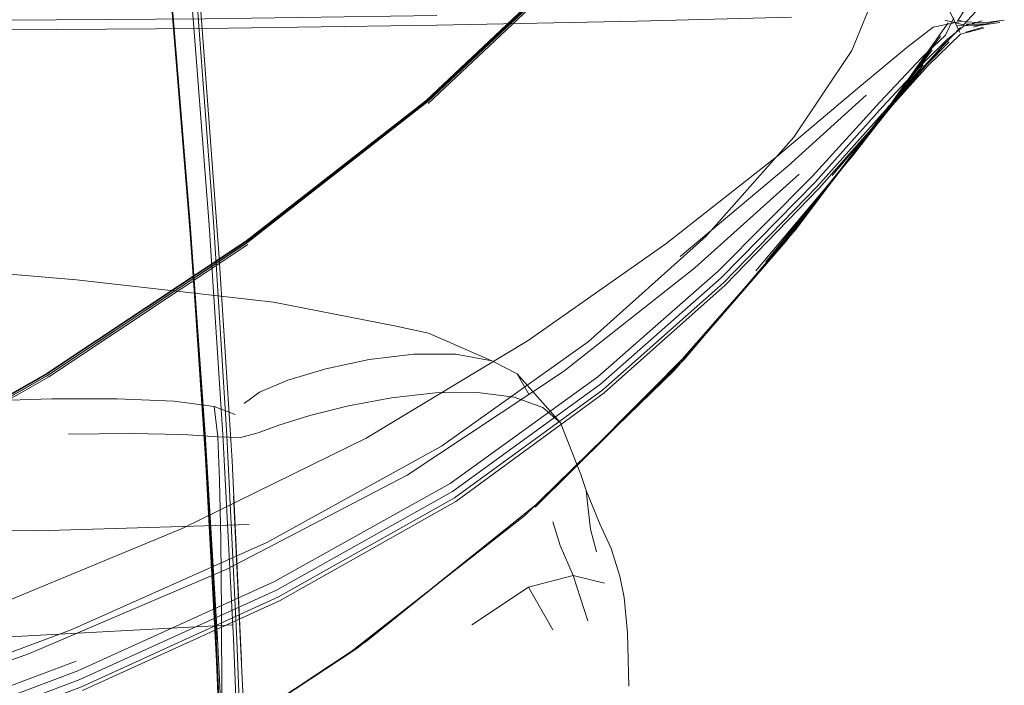
# Model space of a CAD drawing. Units: metres. Extents: x 5.6 to 17.4, y -9.6 to -1.3.
# Drawn here: x 6.5 to 6.6, y -9.1 to -9.1 of the extents above; entities that cross this region are included whole.
import ezdxf

# ---------------------------------------------------------------- set-up
doc = ezdxf.new("R2010")
doc.units = ezdxf.units.M
doc.header["$MEASUREMENT"] = 0

# ---------------------------------------------------------------- blocks, each defined once
blk = doc.blocks.new('d4e00b1d-5953-4aa3-8710-2770c46d4c82')
at = {"color": 18, "lineweight": 9, "true_color": 0x000000}
for points in [[(6.555659, -9.095202), (6.554546, -9.081521), (6.551658, -9.048333), (6.553252, -9.066176), (6.554583, -9.081503)], [(6.55731, -9.12086), (6.556604, -9.108401), (6.556644, -9.109461), (6.555759, -9.096506), (6.554645, -9.082503), (6.551721, -9.048551)], [(6.552947, -9.048556), (6.554507, -9.066309), (6.555805, -9.081593), (6.556863, -9.095216)]]:
    blk.add_lwpolyline(points, dxfattribs=at)
blk = doc.blocks.new('f66cdb54-3a39-4484-abc2-78496c758c08')
at = {"color": 18, "lineweight": 9, "true_color": 0x000000}
blk.add_lwpolyline([(6.556346, -9.082162), (6.557464, -9.096905), (6.558262, -9.109605), (6.558832, -9.121845)], dxfattribs=at)
blk = doc.blocks.new('e9fab45d-9db8-49ac-b030-d680eef57560')
at = {"color": 18, "lineweight": 9, "true_color": 0x000000}
for points in [[(6.554583, -9.081503), (6.555702, -9.095162), (6.556626, -9.107962), (6.557371, -9.12045), (6.557948, -9.132156)], [(6.556125, -9.081701), (6.557148, -9.095305), (6.557949, -9.108064), (6.558556, -9.120519), (6.558993, -9.132198), (6.559282, -9.14237), (6.559444, -9.150301), (6.559502, -9.155505)]]:
    blk.add_lwpolyline(points, dxfattribs=at)
blk = doc.blocks.new('74ee31b1-69d3-4c16-b701-0e14964b77ef')
at = {"color": 18, "lineweight": 9, "true_color": 0x000000}
blk.add_lwpolyline([(6.556604, -9.108401), (6.555704, -9.095546), (6.554595, -9.081773)], dxfattribs=at)
blk = doc.blocks.new('cda7db6c-836e-4233-964d-e0388670ce83')
at = {"color": 18, "lineweight": 9, "true_color": 0x000000}
blk.add_line((6.556863, -9.095216), (6.557702, -9.10799), dxfattribs=at)
blk = doc.blocks.new('64971e62-9c08-41c8-866b-2a0cb338314d')
at = {"color": 18, "lineweight": 9, "true_color": 0x000000}
blk.add_lwpolyline([(6.555659, -9.095202), (6.556575, -9.108014), (6.557308, -9.120501)], dxfattribs=at)
blk = doc.blocks.new('36f9af51-d7d3-455a-a1eb-72f72e6beb3e')
at = {"color": 18, "lineweight": 9, "true_color": 0x000000}
blk.add_lwpolyline([(6.543373, -9.105934), (6.547259, -9.105814), (6.551248, -9.105813)], dxfattribs=at)
blk = doc.blocks.new('d0709eeb-1de6-4553-a252-c01bd8577fbb')
at = {"color": 18, "lineweight": 9, "true_color": 0x000000}
for points in [[(6.54827, -9.107973), (6.552043, -9.107942), (6.555258, -9.108001), (6.557398, -9.108138), (6.558784, -9.108189), (6.559854, -9.107902)], [(6.559428, -9.143016), (6.559259, -9.13462), (6.558924, -9.123716), (6.558341, -9.111761), (6.558832, -9.121845)]]:
    blk.add_lwpolyline(points, dxfattribs=at)
blk = doc.blocks.new('4ea6e23f-a50a-4dcb-b62d-bee8a0f24a95')
at = {"color": 18, "lineweight": 9, "true_color": 0x000000}
blk.add_lwpolyline([(6.557573, -9.114403), (6.557503, -9.110786), (6.557398, -9.108138), (6.55717, -9.106288), (6.554737, -9.105959), (6.551248, -9.105813)], dxfattribs=at)
blk = doc.blocks.new('b7386447-2f35-443c-ade4-ee393f3960c1')
at = {"color": 18, "lineweight": 9, "true_color": 0x000000}
blk.add_lwpolyline([(6.557702, -9.10799), (6.558345, -9.120461), (6.558813, -9.132157)], dxfattribs=at)
blk = doc.blocks.new('18c981c7-b46f-4914-9857-b1690d9cb532')
at = {"color": 18, "lineweight": 9, "true_color": 0x000000}
blk.add_line((6.556575, -9.108014), (6.55731, -9.12086), dxfattribs=at)
blk = doc.blocks.new('00958367-45d5-4449-93e5-dadb084c832f')
at = {"color": 18, "lineweight": 9, "true_color": 0x000000}
blk.add_lwpolyline([(6.556644, -9.109461), (6.55731, -9.121839), (6.557782, -9.133248), (6.558091, -9.143065)], dxfattribs=at)
blk = doc.blocks.new('dd9ded8d-fc07-491d-ba77-f82f4edde26b')
at = {"color": 18, "lineweight": 9, "true_color": 0x000000}
blk.add_lwpolyline([(6.55717, -9.106288), (6.558453, -9.106767)], dxfattribs=at)
blk = doc.blocks.new('0640981e-b12a-4e51-8582-d6468aab75bf')
at = {"color": 18, "lineweight": 9, "true_color": 0x000000}
blk.add_lwpolyline([(6.557573, -9.114403), (6.557619, -9.118899), (6.557647, -9.124165), (6.557664, -9.130086)], dxfattribs=at)
blk = doc.blocks.new('1e4ade2a-43a5-4353-b914-615a0462ed5a')
at = {"color": 18, "lineweight": 9, "true_color": 0x000000}
blk.add_lwpolyline([(6.55731, -9.12086), (6.557839, -9.132479), (6.558209, -9.142559)], dxfattribs=at)
blk = doc.blocks.new('ba7eb904-745e-478c-8e83-fab6c58af849')
at = {"color": 18, "lineweight": 9, "true_color": 0x000000}
for points in [[(6.561676, -9.104676), (6.559943, -9.105408), (6.558993, -9.106102)], [(6.539278, -9.158521), (6.538005, -9.158522), (6.536448, -9.158523)]]:
    blk.add_lwpolyline(points, dxfattribs=at)
blk = doc.blocks.new('d7e9ed0c-67ff-4230-a4d8-602c765181e0')
at = {"color": 18, "lineweight": 9, "true_color": 0x000000}
blk.add_lwpolyline([(6.559854, -9.107902), (6.561123, -9.107426), (6.563012, -9.106845), (6.565369, -9.106256)], dxfattribs=at)
blk = doc.blocks.new('6e900f6a-d608-4ddc-ba30-9013661394f0')
at = {"color": 18, "lineweight": 9, "true_color": 0x000000}
blk.add_lwpolyline([(6.561676, -9.104676), (6.56399, -9.103983), (6.566634, -9.103421), (6.569363, -9.103094)], dxfattribs=at)
blk = doc.blocks.new('4969dd2d-e3d8-4726-9eaf-a1ec78c94fc8')
at = {"color": 18, "lineweight": 9, "true_color": 0x000000}
blk.add_lwpolyline([(6.570687, -9.105455), (6.567995, -9.10576), (6.565369, -9.106256)], dxfattribs=at)
blk = doc.blocks.new('5cf753a0-9317-4416-acad-1597cbce1640')
at = {"color": 18, "lineweight": 9, "true_color": 0x000000}
blk.add_line((6.570687, -9.105455), (6.573245, -9.105437), dxfattribs=at)
blk.add_lwpolyline([(6.576403, -9.105573), (6.575681, -9.104302), (6.574115, -9.103492), (6.571933, -9.103103), (6.569363, -9.103094)], dxfattribs=at)
blk = doc.blocks.new('5899a757-d08d-4540-aa8d-749ee1eaae8a')
at = {"color": 18, "lineweight": 9, "true_color": 0x000000}
blk.add_lwpolyline([(6.514514, -9.09582), (6.531473, -9.0971), (6.548773, -9.09856), (6.5608, -9.099926), (6.568186, -9.101356), (6.570254, -9.101816), (6.574115, -9.103492)], dxfattribs=at)
blk = doc.blocks.new('79c9ddc3-4353-4436-a0e7-38fec7040d94')
at = {"color": 18, "lineweight": 9, "true_color": 0x000000}
blk.add_lwpolyline([(6.573245, -9.105437), (6.575488, -9.105727), (6.577235, -9.10634), (6.578308, -9.107294)], dxfattribs=at)
blk = doc.blocks.new('ced432df-73a5-4120-a9e6-6bfbfbd1f47a')
at = {"color": 18, "lineweight": 9, "true_color": 0x000000}
blk.add_lwpolyline([(6.575681, -9.104302), (6.578308, -9.107294), (6.579567, -9.110444)], dxfattribs=at)
blk = doc.blocks.new('4ef101e1-b56c-44bd-9c04-cd9dbfb5ca8a')
at = {"color": 18, "lineweight": 9, "true_color": 0x000000}
blk.add_lwpolyline([(6.579567, -9.110444), (6.579884, -9.11141), (6.580701, -9.113405)], dxfattribs=at)
blk = doc.blocks.new('357aa851-8da1-4894-8932-7a1cb50f3602')
at = {"color": 18, "lineweight": 9, "true_color": 0x000000}
blk.add_lwpolyline([(6.581416, -9.114959), (6.580701, -9.113405)], dxfattribs=at)
blk = doc.blocks.new('c73b659f-a853-42ed-a809-fb3b4fdd873e')
at = {"color": 18, "lineweight": 9, "true_color": 0x000000}
blk.add_lwpolyline([(6.580511, -9.115151), (6.580144, -9.113777), (6.580001, -9.112531), (6.579884, -9.11141)], dxfattribs=at)
blk = doc.blocks.new('f65f128e-259a-4b8d-a046-9fbf321c74e5')
at = {"color": 18, "lineweight": 9, "true_color": 0x000000}
blk.add_line((6.58194, -9.116639), (6.581416, -9.114959), dxfattribs=at)
blk.add_lwpolyline([(6.58194, -9.116639), (6.582214, -9.117937), (6.5824, -9.120101), (6.5825, -9.123349)], dxfattribs=at)
blk = doc.blocks.new('321159f1-6e80-494b-a359-665dd6242ed8')
at = {"color": 18, "lineweight": 9, "true_color": 0x000000}
blk.add_line((6.57785, -9.113321), (6.578293, -9.114768), dxfattribs=at)
blk = doc.blocks.new('0f8f1af5-d1d6-43f7-b71f-146aa2001bc2')
at = {"color": 18, "lineweight": 9, "true_color": 0x000000}
blk.add_lwpolyline([(6.581005, -9.117078), (6.579091, -9.116595), (6.579988, -9.119367)], dxfattribs=at)
blk = doc.blocks.new('c622e503-8cb9-4724-ba7a-a78ad6855589')
at = {"color": 18, "lineweight": 9, "true_color": 0x000000}
blk.add_lwpolyline([(6.576354, -9.117307), (6.579091, -9.116595), (6.578293, -9.114768)], dxfattribs=at)
blk = doc.blocks.new('46e23122-abd7-42cb-bd5f-2b9d68c3f649')
at = {"color": 18, "lineweight": 9, "true_color": 0x000000}
blk.add_lwpolyline([(6.481606, -9.112563), (6.497885, -9.113123), (6.514594, -9.113572), (6.531034, -9.113846), (6.546354, -9.11387), (6.559304, -9.113492)], dxfattribs=at)
blk = doc.blocks.new('9535564c-1457-40d5-a603-8e69f571edad')
at = {"color": 18, "lineweight": 9, "true_color": 0x000000}
blk.add_lwpolyline([(6.577858, -9.119911), (6.576354, -9.117307), (6.572895, -9.119622)], dxfattribs=at)
blk = doc.blocks.new('239ce9f6-9165-4acb-923e-29ee8a9a2156')
at = {"color": 18, "lineweight": 9, "true_color": 0x000000}
blk.add_lwpolyline([(6.558334, -9.119609), (6.543885, -9.120388), (6.528892, -9.120578), (6.513153, -9.120429), (6.497142, -9.120046), (6.4813, -9.119517)], dxfattribs=at)
blk = doc.blocks.new('6ed2e08d-007c-41a9-9e22-227f53899919')
at = {"color": 148, "lineweight": 9, "true_color": 0x00394c}
blk.add_lwpolyline([(6.549122, -9.068478), (6.536939, -9.072852), (6.524218, -9.076923), (6.511119, -9.080451), (6.496957, -9.083466), (6.481039, -9.085998)], dxfattribs=at)
blk = doc.blocks.new('1a55d154-75f5-484d-b230-203e3e3cf2b6')
at = {"color": 148, "lineweight": 9, "true_color": 0x00394c}
blk.add_line((6.570247, -9.087793), (6.579732, -9.07885), dxfattribs=at)
for points in [[(6.595712, -9.060075), (6.592749, -9.063955), (6.587325, -9.070487), (6.579709, -9.078738), (6.570226, -9.087679), (6.55921, -9.09628)], [(6.493741, -9.127975), (6.507656, -9.123433), (6.520887, -9.118099), (6.53408, -9.111609), (6.546964, -9.104262), (6.559179, -9.096208), (6.570191, -9.087612), (6.57967, -9.078675)], [(6.579517, -9.078881), (6.57005, -9.087804), (6.559056, -9.096383), (6.546923, -9.104435), (6.534046, -9.111774)], [(6.547027, -9.104279), (6.534059, -9.111666), (6.546938, -9.104324), (6.559072, -9.09627), (6.570072, -9.087688), (6.579541, -9.078763)], [(6.520905, -9.118184), (6.534154, -9.111718), (6.547054, -9.104355), (6.55921, -9.09628)], [(6.520915, -9.118309), (6.534167, -9.111841), (6.54707, -9.104474), (6.559228, -9.096396)]]:
    blk.add_lwpolyline(points, dxfattribs=at)
at = {"color": 18, "lineweight": 9, "true_color": 0x000000}
blk.add_lwpolyline([(6.579578, -9.078688), (6.570108, -9.087617), (6.559105, -9.096203), (6.546964, -9.104262)], dxfattribs=at)
blk = doc.blocks.new('3c0df04f-0426-4799-a475-6f4c619181d5')
at = {"color": 18, "lineweight": 9, "true_color": 0x000000}
for points in [[(6.585863, -9.103414), (6.593234, -9.094709), (6.585863, -9.103414), (6.576763, -9.112427), (6.586431, -9.102708)], [(6.586431, -9.102708), (6.577328, -9.111882), (6.565889, -9.121052), (6.577328, -9.111882), (6.566445, -9.120625)]]:
    blk.add_lwpolyline(points, dxfattribs=at)
blk = doc.blocks.new('a2810117-3a29-4a57-9cb0-aa2dfa36b807')
at = {"color": 18, "lineweight": 9, "true_color": 0x000000}
blk.add_lwpolyline([(6.566445, -9.120625), (6.553622, -9.129126), (6.565889, -9.121052), (6.55416, -9.128771), (6.540347, -9.136486)], dxfattribs=at)
blk = doc.blocks.new('261e3dfc-666a-41e5-a73a-61049645d3b7')
at = {"color": 18, "lineweight": 9, "true_color": 0x000000}
blk.add_lwpolyline([(6.585863, -9.103414), (6.576123, -9.11297), (6.565236, -9.121477)], dxfattribs=at)
blk = doc.blocks.new('df51f2f0-adc1-4912-ab43-3a4935b712a2')
at = {"color": 18, "lineweight": 9, "true_color": 0x000000}
blk.add_lwpolyline([(6.592658, -9.095505), (6.598386, -9.087916), (6.592073, -9.096222), (6.585251, -9.104084)], dxfattribs=at)
blk = doc.blocks.new('9db08853-2fd4-47f9-b63c-95ab06926fe4')
at = {"color": 18, "lineweight": 9, "true_color": 0x000000}
blk.add_lwpolyline([(6.592658, -9.095505), (6.584607, -9.104692), (6.592073, -9.096222), (6.59786, -9.088722), (6.601998, -9.082872)], dxfattribs=at)
blk = doc.blocks.new('e72c1e44-a5c1-4f8f-89cc-80623b641377')
at = {"color": 18, "lineweight": 9, "true_color": 0x000000}
blk.add_lwpolyline([(6.591475, -9.096871), (6.59786, -9.088722), (6.601998, -9.082872)], dxfattribs=at)
blk = doc.blocks.new('8059dbc7-b47e-4525-bbec-10b0e1f4d503')
at = {"color": 18, "lineweight": 9, "true_color": 0x000000}
blk.add_lwpolyline([(6.565236, -9.121477), (6.576123, -9.11297), (6.585251, -9.104084)], dxfattribs=at)
blk = doc.blocks.new('8e78e5d4-05de-4a8f-97c5-65677eff71e5')
at = {"color": 18, "lineweight": 9, "true_color": 0x000000}
blk.add_lwpolyline([(6.590864, -9.097462), (6.596775, -9.0902), (6.601522, -9.083687), (6.597329, -9.089468), (6.601018, -9.084517)], dxfattribs=at)
blk = doc.blocks.new('db7b9f98-cbc2-413a-8a28-ab2cc4693524')
at = {"color": 18, "lineweight": 9, "true_color": 0x000000}
blk.add_lwpolyline([(6.590864, -9.097462), (6.597329, -9.089468), (6.591475, -9.096871)], dxfattribs=at)
blk = doc.blocks.new('23afd1c9-a6b4-4ccb-b7b8-3cf722cbdee4')
at = {"color": 18, "lineweight": 9, "true_color": 0x000000}
blk.add_lwpolyline([(6.601018, -9.084517), (6.596184, -9.090961), (6.600459, -9.085435), (6.595561, -9.091658), (6.599862, -9.086327)], dxfattribs=at)
blk = doc.blocks.new('4fd2b399-924a-462b-b5fc-0d04106d5bca')
at = {"color": 18, "lineweight": 9, "true_color": 0x000000}
blk.add_lwpolyline([(6.596184, -9.090961), (6.590239, -9.098005)], close=True, dxfattribs=at)
blk = doc.blocks.new('dbaab69e-a66f-4d9c-b5ae-76dbf0230c00')
at = {"color": 148, "lineweight": 9, "true_color": 0x00394c}
blk.add_lwpolyline([(6.604492, -9.080945), (6.603923, -9.081919), (6.602927, -9.082994), (6.601792, -9.082721)], dxfattribs=at)
blk = doc.blocks.new('73e26587-5616-4d14-9fd6-2fe5678f961d')
at = {"color": 18, "lineweight": 9, "true_color": 0x000000}
blk.add_lwpolyline([(6.599862, -9.086327), (6.594914, -9.092197), (6.599254, -9.087082)], dxfattribs=at)
blk = doc.blocks.new('bfd1f233-f8b2-41da-8c22-5253c8ddbc7a')
at = {"color": 148, "lineweight": 9, "true_color": 0x00394c}
blk.add_lwpolyline([(6.602551, -9.082775), (6.603482, -9.081315)], dxfattribs=at)
blk = doc.blocks.new('2a91776c-bda7-4178-96bc-7fb69f098d0a')
at = {"color": 18, "lineweight": 9, "true_color": 0x000000}
blk.add_lwpolyline([(6.599254, -9.087082), (6.601892, -9.084008), (6.598652, -9.087587), (6.601327, -9.084643)], dxfattribs=at)
blk = doc.blocks.new('33177b93-d906-481f-ab9f-c6150d43c5be')
at = {"color": 18, "lineweight": 9, "true_color": 0x000000}
blk.add_lwpolyline([(6.601327, -9.084643), (6.602749, -9.08316)], dxfattribs=at)
blk = doc.blocks.new('0011c475-aa51-4acf-8d67-46880bf45b7d')
at = {"color": 148, "lineweight": 9, "true_color": 0x00394c}
for p, q in [((6.602775, -9.082723), (6.602643, -9.082743)), ((6.604096, -9.082968), (6.603542, -9.083149))]:
    blk.add_line(p, q, dxfattribs=at)
for points in [[(6.602708, -9.083467), (6.602219, -9.082429), (6.60164, -9.081314)], [(6.605418, -9.082703), (6.604126, -9.082865), (6.60277, -9.082796), (6.601069, -9.08313), (6.599473, -9.084384), (6.596464, -9.086891)], [(6.601827, -9.083636), (6.602331, -9.082564)], [(6.604066, -9.082743), (6.602966, -9.083068)], [(6.603082, -9.082963), (6.604372, -9.082955)], [(6.604066, -9.082743)], [(6.605238, -9.082734), (6.604096, -9.082968)], [(6.604989, -9.082817)], [(6.602966, -9.083068), (6.601956, -9.083881), (6.600547, -9.085264), (6.59799, -9.088011), (6.59386, -9.092598)], [(6.602639, -9.083385)], [(6.604123, -9.083134), (6.603073, -9.083453)], [(6.60415, -9.083206)], [(6.588275, -9.098733), (6.594012, -9.09285), (6.598135, -9.08822), (6.600672, -9.085443), (6.602052, -9.084042)], [(6.601827, -9.083636), (6.600389, -9.085), (6.597811, -9.087715), (6.593677, -9.092256)]]:
    blk.add_lwpolyline(points, dxfattribs=at)
at = {"color": 18, "lineweight": 9, "true_color": 0x000000}
for points in [[(6.60252, -9.083061), (6.604039, -9.083013), (6.605137, -9.082861)], [(6.602734, -9.083576), (6.60415, -9.083206)], [(6.60468, -9.083034)], [(6.602734, -9.083576), (6.60074, -9.0855), (6.598223, -9.088299), (6.594109, -9.092962), (6.58837, -9.098884)]]:
    blk.add_lwpolyline(points, dxfattribs=at)
blk = doc.blocks.new('d1877110-9f71-4c59-b1c7-08965ccda41e')
at = {"color": 148, "lineweight": 9, "true_color": 0x00394c}
blk.add_lwpolyline([(6.592429, -9.082524), (6.582992, -9.082768), (6.57077, -9.083022)], dxfattribs=at)
blk = doc.blocks.new('08ebafd6-0722-4eca-ba65-39daf0042059')
at = {"color": 148, "lineweight": 9, "true_color": 0x00394c}
for points in [[(6.541433, -9.082727), (6.556629, -9.082632), (6.57077, -9.082437)], [(6.57077, -9.083022), (6.556629, -9.083227), (6.541433, -9.083322), (6.526049, -9.083247), (6.509726, -9.083056)], [(6.596464, -9.086891), (6.591502, -9.09106), (6.584743, -9.096361), (6.57634, -9.102262), (6.566448, -9.108231)], [(6.596992, -9.087291), (6.592196, -9.091632), (6.585635, -9.097137)], [(6.548846, -9.12241), (6.560854, -9.11697), (6.571572, -9.11098), (6.580593, -9.104474), (6.58795, -9.098038), (6.593677, -9.092256)], [(6.592886, -9.092117), (6.586513, -9.097835), (6.578502, -9.104156), (6.568952, -9.110482)], [(6.536065, -9.127823), (6.548961, -9.122954), (6.560983, -9.117494), (6.571719, -9.111472), (6.580756, -9.104921), (6.588125, -9.098432), (6.59386, -9.092598)]]:
    blk.add_lwpolyline(points, dxfattribs=at)
blk = doc.blocks.new('0aad883c-72d3-4300-b358-9493b9d26fd8')
at = {"color": 148, "lineweight": 9, "true_color": 0x00394c}
blk.add_lwpolyline([(6.588275, -9.098733), (6.580894, -9.105271), (6.571843, -9.111864), (6.561094, -9.117912), (6.549059, -9.123388), (6.536151, -9.128264)], dxfattribs=at)
blk = doc.blocks.new('cebc38e4-9f2a-438c-afe7-edb25041156c')
at = {"color": 148, "lineweight": 9, "true_color": 0x00394c}
blk.add_lwpolyline([(6.549124, -9.123629), (6.561166, -9.118146), (6.571923, -9.112081), (6.580985, -9.105458), (6.58837, -9.098884)], dxfattribs=at)
blk = doc.blocks.new('778447b7-89ce-43f2-8afb-8abb7cb50a2b')
at = {"color": 148, "lineweight": 9, "true_color": 0x00394c}
for points in [[(6.592573, -9.089847), (6.596117, -9.084555), (6.597776, -9.080469), (6.597985, -9.076258), (6.597713, -9.073643)], [(6.479022, -9.13784), (6.494751, -9.135366), (6.508919, -9.1324), (6.522283, -9.128869), (6.535591, -9.124698), (6.548435, -9.119923), (6.560393, -9.114582), (6.571052, -9.108712), (6.579998, -9.10235), (6.587188, -9.09592), (6.592573, -9.089847)]]:
    blk.add_lwpolyline(points, dxfattribs=at)
blk = doc.blocks.new('a45f14f9-69fd-4aae-8b3b-4ed44a8435dc')
at = {"color": 148, "lineweight": 9, "true_color": 0x00394c}
blk.add_lwpolyline([(6.520158, -9.129895), (6.533161, -9.125914), (6.545887, -9.121356), (6.557948, -9.116213), (6.568952, -9.110482)], dxfattribs=at)
blk = doc.blocks.new('3d5852cb-935c-4469-9524-c6336c6738eb')
at = {"color": 148, "lineweight": 9, "true_color": 0x00394c}
blk.add_lwpolyline([(6.566448, -9.108231), (6.555217, -9.113739), (6.543064, -9.118756), (6.5304, -9.123256)], dxfattribs=at)
blk = doc.blocks.new('cc5f3df0-9150-48a2-9068-219b29d7a0af')
at = {"color": 148, "lineweight": 9, "true_color": 0x00394c}
blk.add_line((6.548733, -9.121835), (6.535863, -9.126676), dxfattribs=at)
blk.add_lwpolyline([(6.495004, -9.1381), (6.509212, -9.135089), (6.522615, -9.131503), (6.535962, -9.127266), (6.548846, -9.12241)], dxfattribs=at)
blk = doc.blocks.new('2798b69d-1556-4d02-8723-2fbb5197689d')
for name in ['8e78e5d4-05de-4a8f-97c5-65677eff71e5', '3d5852cb-935c-4469-9524-c6336c6738eb', 'cc5f3df0-9150-48a2-9068-219b29d7a0af', '08ebafd6-0722-4eca-ba65-39daf0042059', '0011c475-aa51-4acf-8d67-46880bf45b7d', '8059dbc7-b47e-4525-bbec-10b0e1f4d503', '5cf753a0-9317-4416-acad-1597cbce1640', 'cebc38e4-9f2a-438c-afe7-edb25041156c', '5899a757-d08d-4540-aa8d-749ee1eaae8a', '239ce9f6-9165-4acb-923e-29ee8a9a2156', '357aa851-8da1-4894-8932-7a1cb50f3602', 'dbaab69e-a66f-4d9c-b5ae-76dbf0230c00', '79c9ddc3-4353-4436-a0e7-38fec7040d94', '1a55d154-75f5-484d-b230-203e3e3cf2b6', 'd4e00b1d-5953-4aa3-8710-2770c46d4c82', 'a45f14f9-69fd-4aae-8b3b-4ed44a8435dc', '6ed2e08d-007c-41a9-9e22-227f53899919', '778447b7-89ce-43f2-8afb-8abb7cb50a2b', '9db08853-2fd4-47f9-b63c-95ab06926fe4', 'd1877110-9f71-4c59-b1c7-08965ccda41e', '0aad883c-72d3-4300-b358-9493b9d26fd8', 'bfd1f233-f8b2-41da-8c22-5253c8ddbc7a', 'e9fab45d-9db8-49ac-b030-d680eef57560', 'f66cdb54-3a39-4484-abc2-78496c758c08', '74ee31b1-69d3-4c16-b701-0e14964b77ef', '33177b93-d906-481f-ab9f-c6150d43c5be', 'e72c1e44-a5c1-4f8f-89cc-80623b641377', '2a91776c-bda7-4178-96bc-7fb69f098d0a', '73e26587-5616-4d14-9fd6-2fe5678f961d', '23afd1c9-a6b4-4ccb-b7b8-3cf722cbdee4', 'df51f2f0-adc1-4912-ab43-3a4935b712a2', '321159f1-6e80-494b-a359-665dd6242ed8', '0f8f1af5-d1d6-43f7-b71f-146aa2001bc2', 'db7b9f98-cbc2-413a-8a28-ab2cc4693524', '4fd2b399-924a-462b-b5fc-0d04106d5bca', '3c0df04f-0426-4799-a475-6f4c619181d5', 'cda7db6c-836e-4233-964d-e0388670ce83', '64971e62-9c08-41c8-866b-2a0cb338314d', 'dd9ded8d-fc07-491d-ba77-f82f4edde26b', '6e900f6a-d608-4ddc-ba30-9013661394f0', '261e3dfc-666a-41e5-a73a-61049645d3b7', 'ced432df-73a5-4120-a9e6-6bfbfbd1f47a', 'ba7eb904-745e-478c-8e83-fab6c58af849', 'd7e9ed0c-67ff-4230-a4d8-602c765181e0', '4969dd2d-e3d8-4726-9eaf-a1ec78c94fc8', 'd0709eeb-1de6-4553-a252-c01bd8577fbb', '36f9af51-d7d3-455a-a1eb-72f72e6beb3e', '4ea6e23f-a50a-4dcb-b62d-bee8a0f24a95', '46e23122-abd7-42cb-bd5f-2b9d68c3f649', 'b7386447-2f35-443c-ade4-ee393f3960c1', '18c981c7-b46f-4914-9857-b1690d9cb532', '00958367-45d5-4449-93e5-dadb084c832f', '4ef101e1-b56c-44bd-9c04-cd9dbfb5ca8a', 'c73b659f-a853-42ed-a809-fb3b4fdd873e', 'c622e503-8cb9-4724-ba7a-a78ad6855589', '0640981e-b12a-4e51-8582-d6468aab75bf', 'f65f128e-259a-4b8d-a046-9fbf321c74e5', '9535564c-1457-40d5-a603-8e69f571edad', 'a2810117-3a29-4a57-9cb0-aa2dfa36b807', '1e4ade2a-43a5-4353-b914-615a0462ed5a']:
    blk.add_blockref(name, (0, 0))

msp = doc.modelspace()

# ---------------------------------------------------------------- block references
msp.add_blockref('2798b69d-1556-4d02-8723-2fbb5197689d', (0, 0))

doc.saveas('drawing.dxf')
